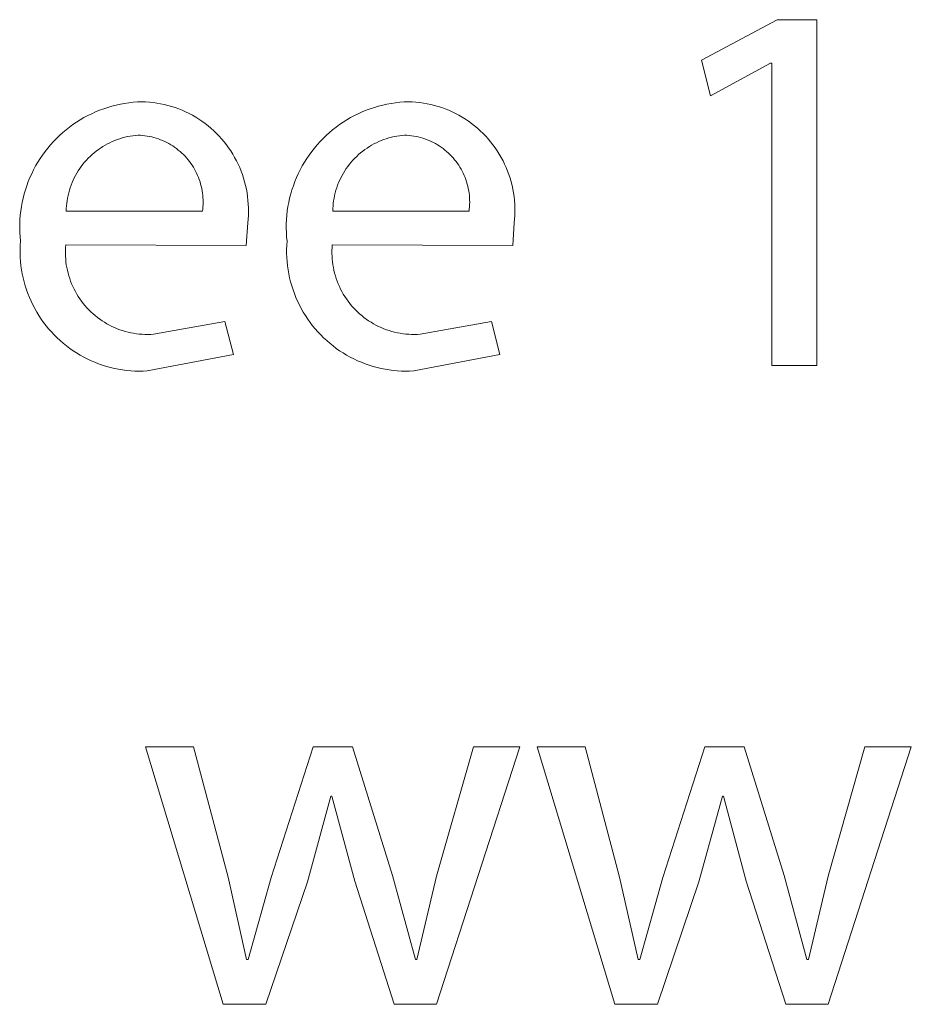
# Model space of a CAD drawing. Units: inches. Extents: x 0 to 108, y 0 to 143.
# Drawn here: x 26 to 29, y 126 to 129 of the extents above; entities that cross this region are included whole.
import ezdxf

# ---------------------------------------------------------------- set-up
doc = ezdxf.new("R2010")
doc.units = ezdxf.units.IN
doc.header["$LTSCALE"] = 0.03937
doc.header["$MEASUREMENT"] = 0
doc.layers.add('Default', color=7, linetype='Continuous')

msp = doc.modelspace()

# ---------------------------------------------------------------- linework, layer by layer
at = {"layer": 'Default', "color": 7, "lineweight": 9}
for p, q in [((27.9173, 128.8649), (28.172, 129.001)), ((28.172, 129.001), (28.3065, 129.001)), ((28.3065, 129.001), (28.3065, 127.8351)), ((27.9478, 128.7446), (27.9173, 128.8649)), ((28.1504, 128.854), (27.9478, 128.7446)), ((28.154, 128.854), (28.1504, 128.854)), ((28.154, 127.8351), (28.154, 128.854)), ((25.9442, 128.7132), (25.9584, 128.7164)), ((25.9584, 128.7164), (25.9728, 128.719)), ((25.9728, 128.719), (25.9872, 128.7212)), ((25.9872, 128.7212), (26.0017, 128.7228)), ((26.0017, 128.7228), (26.0162, 128.724)), ((26.0162, 128.724), (26.0308, 128.7247)), ((26.0308, 128.7247), (26.0435, 128.7242)), ((26.0435, 128.7242), (26.0562, 128.7233)), ((26.0562, 128.7233), (26.0689, 128.722)), ((26.0689, 128.722), (26.0815, 128.7202)), ((26.0815, 128.7202), (26.094, 128.718)), ((26.094, 128.718), (26.1065, 128.7153)), ((26.1065, 128.7153), (26.1188, 128.7122)), ((26.8427, 128.7132), (26.8569, 128.7164)), ((26.8569, 128.7164), (26.8712, 128.719)), ((26.8712, 128.719), (26.8857, 128.7212)), ((26.8857, 128.7212), (26.9002, 128.7228)), ((26.9002, 128.7228), (26.9147, 128.724)), ((26.9147, 128.724), (26.9293, 128.7247)), ((26.9293, 128.7247), (26.942, 128.7242)), ((26.942, 128.7242), (26.9547, 128.7233)), ((26.9547, 128.7233), (26.9673, 128.722)), ((26.9673, 128.722), (26.9799, 128.7202)), ((26.9799, 128.7202), (26.9925, 128.718)), ((26.9925, 128.718), (27.0049, 128.7153)), ((27.0049, 128.7153), (27.0173, 128.7122)), ((25.8487, 128.6778), (25.8618, 128.6843)), ((25.8618, 128.6843), (25.8751, 128.6903)), ((25.8751, 128.6903), (25.8885, 128.6958)), ((25.8885, 128.6958), (25.9022, 128.7009)), ((25.9022, 128.7009), (25.9161, 128.7055)), ((25.9161, 128.7055), (25.9301, 128.7096)), ((25.9301, 128.7096), (25.9442, 128.7132)), ((26.1188, 128.7122), (26.131, 128.7087)), ((26.131, 128.7087), (26.1431, 128.7048)), ((26.1431, 128.7048), (26.1551, 128.7004)), ((26.1551, 128.7004), (26.1669, 128.6957)), ((26.1669, 128.6957), (26.1785, 128.6905)), ((26.1785, 128.6905), (26.19, 128.6849)), ((26.19, 128.6849), (26.2012, 128.679)), ((26.7472, 128.6778), (26.7602, 128.6843)), ((26.7602, 128.6843), (26.7735, 128.6903)), ((26.7735, 128.6903), (26.787, 128.6958)), ((26.787, 128.6958), (26.8007, 128.7009)), ((26.8007, 128.7009), (26.8145, 128.7055)), ((26.8145, 128.7055), (26.8285, 128.7096)), ((26.8285, 128.7096), (26.8427, 128.7132)), ((27.0173, 128.7122), (27.0295, 128.7087)), ((27.0295, 128.7087), (27.0416, 128.7048)), ((27.0416, 128.7048), (27.0536, 128.7004)), ((27.0536, 128.7004), (27.0654, 128.6957)), ((27.0654, 128.6957), (27.077, 128.6905)), ((27.077, 128.6905), (27.0885, 128.6849)), ((27.0885, 128.6849), (27.0997, 128.679)), ((25.7988, 128.6476), (25.8109, 128.6558)), ((25.8109, 128.6558), (25.8232, 128.6636)), ((25.8232, 128.6636), (25.8358, 128.6709)), ((25.8358, 128.6709), (25.8487, 128.6778)), ((26.2012, 128.679), (26.2123, 128.6726)), ((26.2123, 128.6726), (26.2231, 128.6659)), ((26.2231, 128.6659), (26.2336, 128.6588)), ((26.2336, 128.6588), (26.2439, 128.6513)), ((26.2439, 128.6513), (26.254, 128.6435)), ((26.6973, 128.6476), (26.7094, 128.6558)), ((26.7094, 128.6558), (26.7217, 128.6636)), ((26.7217, 128.6636), (26.7343, 128.6709)), ((26.7343, 128.6709), (26.7472, 128.6778)), ((27.0997, 128.679), (27.1108, 128.6726)), ((27.1108, 128.6726), (27.1216, 128.6659)), ((27.1216, 128.6659), (27.1321, 128.6588)), ((27.1321, 128.6588), (27.1424, 128.6513)), ((27.1424, 128.6513), (27.1525, 128.6435)), ((25.7536, 128.6109), (25.7644, 128.6206)), ((25.7644, 128.6206), (25.7756, 128.63)), ((25.7756, 128.63), (25.787, 128.639)), ((25.787, 128.639), (25.7988, 128.6476)), ((26.254, 128.6435), (26.2638, 128.6353)), ((26.2638, 128.6353), (26.2732, 128.6268)), ((26.2732, 128.6268), (26.2824, 128.618)), ((26.2824, 128.618), (26.2913, 128.6088)), ((26.6521, 128.6109), (26.6629, 128.6206)), ((26.6629, 128.6206), (26.674, 128.63)), ((26.674, 128.63), (26.6855, 128.639)), ((26.6855, 128.639), (26.6973, 128.6476)), ((27.1525, 128.6435), (27.1622, 128.6353)), ((27.1622, 128.6353), (27.1717, 128.6268)), ((27.1717, 128.6268), (27.1809, 128.618)), ((27.1809, 128.618), (27.1898, 128.6088)), ((25.7232, 128.5794), (25.733, 128.5903)), ((25.733, 128.5903), (25.7431, 128.6007)), ((25.7431, 128.6007), (25.7536, 128.6109)), ((25.9149, 128.5825), (25.907, 128.5781)), ((25.9229, 128.5865), (25.9149, 128.5825)), ((25.9311, 128.5903), (25.9229, 128.5865)), ((25.9394, 128.5938), (25.9311, 128.5903)), ((25.9478, 128.597), (25.9394, 128.5938)), ((25.9564, 128.5999), (25.9478, 128.597)), ((25.965, 128.6026), (25.9564, 128.5999)), ((25.9737, 128.6049), (25.965, 128.6026)), ((25.9825, 128.6069), (25.9737, 128.6049)), ((25.9914, 128.6086), (25.9825, 128.6069)), ((26.0003, 128.61), (25.9914, 128.6086)), ((26.0092, 128.6111), (26.0003, 128.61)), ((26.0182, 128.6119), (26.0092, 128.6111)), ((26.026, 128.6115), (26.0182, 128.6119)), ((26.0337, 128.6109), (26.026, 128.6115)), ((26.0414, 128.61), (26.0337, 128.6109)), ((26.049, 128.6089), (26.0414, 128.61)), ((26.0566, 128.6075), (26.049, 128.6089)), ((26.0642, 128.6058), (26.0566, 128.6075)), ((26.0717, 128.6039), (26.0642, 128.6058)), ((26.0791, 128.6017), (26.0717, 128.6039)), ((26.0865, 128.5993), (26.0791, 128.6017)), ((26.0937, 128.5966), (26.0865, 128.5993)), ((26.1009, 128.5937), (26.0937, 128.5966)), ((26.108, 128.5905), (26.1009, 128.5937)), ((26.1149, 128.5871), (26.108, 128.5905)), ((26.1217, 128.5835), (26.1149, 128.5871)), ((26.1284, 128.5796), (26.1217, 128.5835)), ((26.2913, 128.6088), (26.2998, 128.5994)), ((26.2998, 128.5994), (26.308, 128.5897)), ((26.308, 128.5897), (26.3159, 128.5797)), ((26.6217, 128.5794), (26.6314, 128.5903)), ((26.6314, 128.5903), (26.6416, 128.6007)), ((26.6416, 128.6007), (26.6521, 128.6109)), ((26.8133, 128.5825), (26.8054, 128.5781)), ((26.8214, 128.5865), (26.8133, 128.5825)), ((26.8296, 128.5903), (26.8214, 128.5865)), ((26.8379, 128.5938), (26.8296, 128.5903)), ((26.8463, 128.597), (26.8379, 128.5938)), ((26.8549, 128.5999), (26.8463, 128.597)), ((26.8635, 128.6026), (26.8549, 128.5999)), ((26.8722, 128.6049), (26.8635, 128.6026)), ((26.881, 128.6069), (26.8722, 128.6049)), ((26.8899, 128.6086), (26.881, 128.6069)), ((26.8988, 128.61), (26.8899, 128.6086)), ((26.9077, 128.6111), (26.8988, 128.61)), ((26.9167, 128.6119), (26.9077, 128.6111)), ((26.9244, 128.6115), (26.9167, 128.6119)), ((26.9322, 128.6109), (26.9244, 128.6115)), ((26.9399, 128.61), (26.9322, 128.6109)), ((26.9475, 128.6089), (26.9399, 128.61)), ((26.9551, 128.6075), (26.9475, 128.6089)), ((26.9627, 128.6058), (26.9551, 128.6075)), ((26.9702, 128.6039), (26.9627, 128.6058)), ((26.9776, 128.6017), (26.9702, 128.6039)), ((26.985, 128.5993), (26.9776, 128.6017)), ((26.9922, 128.5966), (26.985, 128.5993)), ((26.9994, 128.5937), (26.9922, 128.5966)), ((27.0064, 128.5905), (26.9994, 128.5937)), ((27.0134, 128.5871), (27.0064, 128.5905)), ((27.0202, 128.5835), (27.0134, 128.5871)), ((27.0269, 128.5796), (27.0202, 128.5835)), ((27.1898, 128.6088), (27.1983, 128.5994)), ((27.1983, 128.5994), (27.2065, 128.5897)), ((27.2065, 128.5897), (27.2144, 128.5797)), ((25.6962, 128.545), (25.7048, 128.5568)), ((25.7048, 128.5568), (25.7138, 128.5683)), ((25.7138, 128.5683), (25.7232, 128.5794)), ((25.8699, 128.5525), (25.8631, 128.5466)), ((25.877, 128.5581), (25.8699, 128.5525)), ((25.8842, 128.5635), (25.877, 128.5581)), ((25.8916, 128.5686), (25.8842, 128.5635)), ((25.8992, 128.5735), (25.8916, 128.5686)), ((25.907, 128.5781), (25.8992, 128.5735)), ((26.135, 128.5755), (26.1284, 128.5796)), ((26.1414, 128.5711), (26.135, 128.5755)), ((26.1477, 128.5666), (26.1414, 128.5711)), ((26.1538, 128.5618), (26.1477, 128.5666)), ((26.1597, 128.5569), (26.1538, 128.5618)), ((26.1655, 128.5517), (26.1597, 128.5569)), ((26.171, 128.5463), (26.1655, 128.5517)), ((26.3159, 128.5797), (26.3234, 128.5694)), ((26.3234, 128.5694), (26.3305, 128.5588)), ((26.3305, 128.5588), (26.3373, 128.5481)), ((26.5947, 128.545), (26.6033, 128.5568)), ((26.6033, 128.5568), (26.6123, 128.5683)), ((26.6123, 128.5683), (26.6217, 128.5794)), ((26.7684, 128.5525), (26.7616, 128.5466)), ((26.7755, 128.5581), (26.7684, 128.5525)), ((26.7827, 128.5635), (26.7755, 128.5581)), ((26.7901, 128.5686), (26.7827, 128.5635)), ((26.7977, 128.5735), (26.7901, 128.5686)), ((26.8054, 128.5781), (26.7977, 128.5735)), ((27.0335, 128.5755), (27.0269, 128.5796)), ((27.0399, 128.5711), (27.0335, 128.5755)), ((27.0462, 128.5666), (27.0399, 128.5711)), ((27.0523, 128.5618), (27.0462, 128.5666)), ((27.0582, 128.5569), (27.0523, 128.5618)), ((27.064, 128.5517), (27.0582, 128.5569)), ((27.0695, 128.5463), (27.064, 128.5517)), ((27.2144, 128.5797), (27.2219, 128.5694)), ((27.2219, 128.5694), (27.229, 128.5588)), ((27.229, 128.5588), (27.2358, 128.5481)), ((25.6729, 128.508), (25.6803, 128.5206)), ((25.6803, 128.5206), (25.688, 128.5329)), ((25.688, 128.5329), (25.6962, 128.545)), ((25.8379, 128.5208), (25.8322, 128.5138)), ((25.8439, 128.5276), (25.8379, 128.5208)), ((25.8501, 128.5341), (25.8439, 128.5276)), ((25.8565, 128.5405), (25.8501, 128.5341)), ((25.8631, 128.5466), (25.8565, 128.5405)), ((26.1764, 128.5408), (26.171, 128.5463)), ((26.1816, 128.535), (26.1764, 128.5408)), ((26.1866, 128.5291), (26.1816, 128.535)), ((26.1914, 128.523), (26.1866, 128.5291)), ((26.196, 128.5168), (26.1914, 128.523)), ((26.2004, 128.5104), (26.196, 128.5168)), ((26.3373, 128.5481), (26.3437, 128.5371)), ((26.3437, 128.5371), (26.3497, 128.5258)), ((26.3497, 128.5258), (26.3553, 128.5144)), ((26.5714, 128.508), (26.5787, 128.5206)), ((26.5787, 128.5206), (26.5865, 128.5329)), ((26.5865, 128.5329), (26.5947, 128.545)), ((26.7364, 128.5208), (26.7307, 128.5138)), ((26.7424, 128.5276), (26.7364, 128.5208)), ((26.7485, 128.5341), (26.7424, 128.5276)), ((26.755, 128.5405), (26.7485, 128.5341)), ((26.7616, 128.5466), (26.755, 128.5405)), ((27.0749, 128.5408), (27.0695, 128.5463)), ((27.0801, 128.535), (27.0749, 128.5408)), ((27.0851, 128.5291), (27.0801, 128.535)), ((27.0899, 128.523), (27.0851, 128.5291)), ((27.0945, 128.5168), (27.0899, 128.523)), ((27.0989, 128.5104), (27.0945, 128.5168)), ((27.2358, 128.5481), (27.2422, 128.5371)), ((27.2422, 128.5371), (27.2482, 128.5258)), ((27.2482, 128.5258), (27.2538, 128.5144)), ((25.6536, 128.4687), (25.6596, 128.482)), ((25.6596, 128.482), (25.666, 128.4951)), ((25.666, 128.4951), (25.6729, 128.508)), ((25.8118, 128.4841), (25.8074, 128.4762)), ((25.8165, 128.4918), (25.8118, 128.4841)), ((25.8215, 128.4993), (25.8165, 128.4918)), ((25.8267, 128.5067), (25.8215, 128.4993)), ((25.8322, 128.5138), (25.8267, 128.5067)), ((26.2045, 128.5039), (26.2004, 128.5104)), ((26.2084, 128.4972), (26.2045, 128.5039)), ((26.2121, 128.4904), (26.2084, 128.4972)), ((26.2156, 128.4834), (26.2121, 128.4904)), ((26.2188, 128.4764), (26.2156, 128.4834)), ((26.3553, 128.5144), (26.3606, 128.5028)), ((26.3606, 128.5028), (26.3654, 128.491)), ((26.3654, 128.491), (26.3698, 128.4791)), ((26.5521, 128.4687), (26.5581, 128.482)), ((26.5581, 128.482), (26.5645, 128.4951)), ((26.5645, 128.4951), (26.5714, 128.508)), ((26.7103, 128.4841), (26.7059, 128.4762)), ((26.715, 128.4918), (26.7103, 128.4841)), ((26.72, 128.4993), (26.715, 128.4918)), ((26.7252, 128.5067), (26.72, 128.4993)), ((26.7307, 128.5138), (26.7252, 128.5067)), ((27.103, 128.5039), (27.0989, 128.5104)), ((27.1069, 128.4972), (27.103, 128.5039)), ((27.1106, 128.4904), (27.1069, 128.4972)), ((27.114, 128.4834), (27.1106, 128.4904)), ((27.1172, 128.4764), (27.114, 128.4834)), ((27.2538, 128.5144), (27.259, 128.5028)), ((27.259, 128.5028), (27.2639, 128.491)), ((27.2639, 128.491), (27.2682, 128.4791)), ((25.643, 128.4416), (25.6481, 128.4553)), ((25.6481, 128.4553), (25.6536, 128.4687)), ((25.7957, 128.4518), (25.7924, 128.4434)), ((25.7993, 128.4601), (25.7957, 128.4518)), ((25.8032, 128.4682), (25.7993, 128.4601)), ((25.8074, 128.4762), (25.8032, 128.4682)), ((26.2217, 128.4692), (26.2188, 128.4764)), ((26.2244, 128.462), (26.2217, 128.4692)), ((26.2269, 128.4547), (26.2244, 128.462)), ((26.2291, 128.4472), (26.2269, 128.4547)), ((26.3698, 128.4791), (26.3737, 128.467)), ((26.3737, 128.467), (26.3773, 128.4547)), ((26.3773, 128.4547), (26.3804, 128.4424)), ((26.5415, 128.4416), (26.5465, 128.4553)), ((26.5465, 128.4553), (26.5521, 128.4687)), ((26.6942, 128.4518), (26.6909, 128.4434)), ((26.6978, 128.4601), (26.6942, 128.4518)), ((26.7017, 128.4682), (26.6978, 128.4601)), ((26.7059, 128.4762), (26.7017, 128.4682)), ((27.1202, 128.4692), (27.1172, 128.4764)), ((27.1229, 128.462), (27.1202, 128.4692)), ((27.1254, 128.4547), (27.1229, 128.462)), ((27.1276, 128.4472), (27.1254, 128.4547)), ((27.2682, 128.4791), (27.2722, 128.467)), ((27.2722, 128.467), (27.2758, 128.4547)), ((27.2758, 128.4547), (27.2789, 128.4424)), ((25.6343, 128.4137), (25.6384, 128.4277)), ((25.6384, 128.4277), (25.643, 128.4416)), ((25.7843, 128.4176), (25.7821, 128.4089)), ((25.7867, 128.4263), (25.7843, 128.4176)), ((25.7894, 128.4349), (25.7867, 128.4263)), ((25.7924, 128.4434), (25.7894, 128.4349)), ((26.2311, 128.4398), (26.2291, 128.4472)), ((26.2328, 128.4322), (26.2311, 128.4398)), ((26.2342, 128.4246), (26.2328, 128.4322)), ((26.2354, 128.4169), (26.2342, 128.4246)), ((26.2363, 128.4093), (26.2354, 128.4169)), ((26.3804, 128.4424), (26.3831, 128.43)), ((26.3831, 128.43), (26.3854, 128.4174)), ((26.3854, 128.4174), (26.3872, 128.4048)), ((26.5328, 128.4137), (26.5369, 128.4277)), ((26.5369, 128.4277), (26.5415, 128.4416)), ((26.6828, 128.4176), (26.6806, 128.4089)), ((26.6852, 128.4263), (26.6828, 128.4176)), ((26.6879, 128.4349), (26.6852, 128.4263)), ((26.6909, 128.4434), (26.6879, 128.4349)), ((27.1296, 128.4398), (27.1276, 128.4472)), ((27.1313, 128.4322), (27.1296, 128.4398)), ((27.1327, 128.4246), (27.1313, 128.4322)), ((27.1339, 128.4169), (27.1327, 128.4246)), ((27.1348, 128.4093), (27.1339, 128.4169)), ((27.2789, 128.4424), (27.2816, 128.43)), ((27.2816, 128.43), (27.2839, 128.4174)), ((27.2839, 128.4174), (27.2857, 128.4048)), ((25.6249, 128.371), (25.6275, 128.3854)), ((25.6275, 128.3854), (25.6307, 128.3996)), ((25.6307, 128.3996), (25.6343, 128.4137)), ((25.7788, 128.3911), (25.7776, 128.3822)), ((25.7803, 128.4), (25.7788, 128.3911)), ((25.7821, 128.4089), (25.7803, 128.4)), ((26.2369, 128.4015), (26.2363, 128.4093)), ((26.2373, 128.3938), (26.2369, 128.4015)), ((26.2374, 128.3861), (26.2373, 128.3938)), ((26.2373, 128.3783), (26.2374, 128.3861)), ((26.3872, 128.4048), (26.3886, 128.3922)), ((26.3886, 128.3922), (26.3896, 128.3795)), ((26.5234, 128.371), (26.526, 128.3854)), ((26.526, 128.3854), (26.5291, 128.3996)), ((26.5291, 128.3996), (26.5328, 128.4137)), ((26.6773, 128.3911), (26.6761, 128.3822)), ((26.6788, 128.4), (26.6773, 128.3911)), ((26.6806, 128.4089), (26.6788, 128.4)), ((27.1354, 128.4015), (27.1348, 128.4093)), ((27.1358, 128.3938), (27.1354, 128.4015)), ((27.1359, 128.3861), (27.1358, 128.3938)), ((27.1358, 128.3783), (27.1359, 128.3861)), ((27.2857, 128.4048), (27.2871, 128.3922)), ((27.2871, 128.3922), (27.2881, 128.3795)), ((25.6211, 128.3421), (25.6227, 128.3566)), ((25.6227, 128.3566), (25.6249, 128.371)), ((25.7762, 128.3642), (25.7759, 128.3552)), ((25.7759, 128.3552), (26.2352, 128.3552)), ((25.7767, 128.3732), (25.7762, 128.3642)), ((25.7776, 128.3822), (25.7767, 128.3732)), ((26.2352, 128.3552), (26.2362, 128.3629)), ((26.2362, 128.3629), (26.2369, 128.3706)), ((26.2369, 128.3706), (26.2373, 128.3783)), ((26.3896, 128.3795), (26.3901, 128.3668)), ((26.3901, 128.354), (26.3898, 128.3413)), ((26.3901, 128.3668), (26.3901, 128.354)), ((26.5196, 128.3421), (26.5212, 128.3566)), ((26.5212, 128.3566), (26.5234, 128.371)), ((26.6747, 128.3642), (26.6744, 128.3552)), ((26.6744, 128.3552), (27.1337, 128.3552)), ((26.6752, 128.3732), (26.6747, 128.3642)), ((26.6761, 128.3822), (26.6752, 128.3732)), ((27.1337, 128.3552), (27.1347, 128.3629)), ((27.1347, 128.3629), (27.1353, 128.3706)), ((27.1353, 128.3706), (27.1358, 128.3783)), ((27.2881, 128.3795), (27.2886, 128.3668)), ((27.2886, 128.354), (27.2882, 128.3413)), ((27.2886, 128.3668), (27.2886, 128.354)), ((25.6193, 128.313), (25.6199, 128.3276)), ((25.6199, 128.3276), (25.6211, 128.3421)), ((26.3877, 128.3159), (26.3823, 128.2404)), ((26.3889, 128.3286), (26.3877, 128.3159)), ((26.3898, 128.3413), (26.3889, 128.3286)), ((26.5177, 128.313), (26.5184, 128.3276)), ((26.5184, 128.3276), (26.5196, 128.3421)), ((27.2862, 128.3159), (27.2808, 128.2404)), ((27.2874, 128.3286), (27.2862, 128.3159)), ((27.2882, 128.3413), (27.2874, 128.3286)), ((25.6191, 128.2984), (25.6193, 128.313)), ((25.6195, 128.2838), (25.6191, 128.2984)), ((25.6203, 128.2693), (25.6195, 128.2838)), ((26.5176, 128.2984), (26.5177, 128.313)), ((26.5179, 128.2838), (26.5176, 128.2984)), ((26.5188, 128.2693), (26.5179, 128.2838)), ((25.6217, 128.2548), (25.6203, 128.2693)), ((25.6208, 128.2409), (25.6217, 128.2548)), ((26.5202, 128.2548), (26.5188, 128.2693)), ((26.5192, 128.2409), (26.5202, 128.2548)), ((25.6203, 128.2271), (25.6208, 128.2409)), ((25.6204, 128.2132), (25.6203, 128.2271)), ((25.7736, 128.2328), (25.7732, 128.2232)), ((25.7732, 128.2232), (25.7732, 128.2136)), ((25.7743, 128.2424), (25.7736, 128.2328)), ((26.3823, 128.2404), (25.7743, 128.2424)), ((26.5188, 128.2271), (26.5192, 128.2409)), ((26.5189, 128.2132), (26.5188, 128.2271)), ((26.6717, 128.2232), (26.6716, 128.2136)), ((26.6721, 128.2328), (26.6717, 128.2232)), ((26.6728, 128.2424), (26.6721, 128.2328)), ((27.2808, 128.2404), (26.6728, 128.2424)), ((25.6209, 128.1994), (25.6204, 128.2132)), ((25.6219, 128.1856), (25.6209, 128.1994)), ((25.6233, 128.1718), (25.6219, 128.1856)), ((25.7732, 128.2136), (25.7734, 128.204)), ((25.7734, 128.204), (25.7741, 128.1944)), ((25.7741, 128.1944), (25.775, 128.1848)), ((25.775, 128.1848), (25.7763, 128.1753)), ((26.5194, 128.1994), (26.5189, 128.2132)), ((26.5204, 128.1856), (26.5194, 128.1994)), ((26.5218, 128.1718), (26.5204, 128.1856)), ((26.6716, 128.2136), (26.6719, 128.204)), ((26.6719, 128.204), (26.6725, 128.1944)), ((26.6725, 128.1944), (26.6735, 128.1848)), ((26.6735, 128.1848), (26.6748, 128.1753)), ((25.6253, 128.158), (25.6233, 128.1718)), ((25.6277, 128.1444), (25.6253, 128.158)), ((25.7763, 128.1753), (25.7779, 128.1658)), ((25.7779, 128.1658), (25.7798, 128.1564)), ((25.7798, 128.1564), (25.7821, 128.1471)), ((26.5237, 128.158), (26.5218, 128.1718)), ((26.5261, 128.1444), (26.5237, 128.158)), ((26.6748, 128.1753), (26.6764, 128.1658)), ((26.6764, 128.1658), (26.6783, 128.1564)), ((26.6783, 128.1564), (26.6806, 128.1471)), ((25.6305, 128.1308), (25.6277, 128.1444)), ((25.6339, 128.1174), (25.6305, 128.1308)), ((25.6376, 128.104), (25.6339, 128.1174)), ((25.7821, 128.1471), (25.7847, 128.1378)), ((25.7847, 128.1378), (25.7876, 128.1287)), ((25.7876, 128.1287), (25.7908, 128.1196)), ((25.7908, 128.1196), (25.7943, 128.1107)), ((26.529, 128.1308), (26.5261, 128.1444)), ((26.5323, 128.1174), (26.529, 128.1308)), ((26.5361, 128.104), (26.5323, 128.1174)), ((26.6806, 128.1471), (26.6832, 128.1378)), ((26.6832, 128.1378), (26.6861, 128.1287)), ((26.6861, 128.1287), (26.6893, 128.1196)), ((26.6893, 128.1196), (26.6928, 128.1107)), ((25.6419, 128.0909), (25.6376, 128.104)), ((25.6466, 128.0778), (25.6419, 128.0909)), ((25.7943, 128.1107), (25.7982, 128.1019)), ((25.7982, 128.1019), (25.8023, 128.0932)), ((25.8023, 128.0932), (25.8068, 128.0847)), ((25.8068, 128.0847), (25.8115, 128.0763)), ((26.5404, 128.0909), (26.5361, 128.104)), ((26.5451, 128.0778), (26.5404, 128.0909)), ((26.6928, 128.1107), (26.6967, 128.1019)), ((26.6967, 128.1019), (26.7008, 128.0932)), ((26.7008, 128.0932), (26.7053, 128.0847)), ((26.7053, 128.0847), (26.71, 128.0763)), ((25.6517, 128.0649), (25.6466, 128.0778)), ((25.6573, 128.0522), (25.6517, 128.0649)), ((25.6633, 128.0398), (25.6573, 128.0522)), ((25.8115, 128.0763), (25.8165, 128.0681)), ((25.8165, 128.0681), (25.8218, 128.0601)), ((25.8218, 128.0601), (25.8274, 128.0523)), ((25.8274, 128.0523), (25.8333, 128.0447)), ((26.5502, 128.0649), (26.5451, 128.0778)), ((26.5558, 128.0522), (26.5502, 128.0649)), ((26.5618, 128.0398), (26.5558, 128.0522)), ((26.71, 128.0763), (26.715, 128.0681)), ((26.715, 128.0681), (26.7203, 128.0601)), ((26.7203, 128.0601), (26.7259, 128.0523)), ((26.7259, 128.0523), (26.7318, 128.0447)), ((25.6697, 128.0275), (25.6633, 128.0398)), ((25.6766, 128.0154), (25.6697, 128.0275)), ((25.8333, 128.0447), (25.8394, 128.0372)), ((25.8394, 128.0372), (25.8458, 128.03)), ((25.8458, 128.03), (25.8524, 128.0231)), ((25.8524, 128.0231), (25.8592, 128.0163)), ((26.5682, 128.0275), (26.5618, 128.0398)), ((26.575, 128.0154), (26.5682, 128.0275)), ((26.7318, 128.0447), (26.7379, 128.0372)), ((26.7379, 128.0372), (26.7442, 128.03)), ((26.7442, 128.03), (26.7509, 128.0231)), ((26.7509, 128.0231), (26.7577, 128.0163)), ((25.6838, 128.0036), (25.6766, 128.0154)), ((25.6915, 127.9921), (25.6838, 128.0036)), ((25.6995, 127.9808), (25.6915, 127.9921)), ((25.8592, 128.0163), (25.8663, 128.0098)), ((25.8663, 128.0098), (25.8736, 128.0036)), ((25.8736, 128.0036), (25.8811, 127.9976)), ((25.8811, 127.9976), (25.8888, 127.9918)), ((25.8888, 127.9918), (25.8968, 127.9864)), ((25.8968, 127.9864), (25.9049, 127.9812)), ((26.5823, 128.0036), (26.575, 128.0154)), ((26.5899, 127.9921), (26.5823, 128.0036)), ((26.598, 127.9808), (26.5899, 127.9921)), ((26.7577, 128.0163), (26.7648, 128.0098)), ((26.7648, 128.0098), (26.7721, 128.0036)), ((26.7721, 128.0036), (26.7796, 127.9976)), ((26.7796, 127.9976), (26.7873, 127.9918)), ((26.7873, 127.9918), (26.7952, 127.9864)), ((26.7952, 127.9864), (26.8033, 127.9812)), ((25.7079, 127.9698), (25.6995, 127.9808)), ((25.7167, 127.9591), (25.7079, 127.9698)), ((25.7259, 127.9487), (25.7167, 127.9591)), ((25.9049, 127.9812), (25.9131, 127.9763)), ((25.9131, 127.9763), (25.9216, 127.9717)), ((25.9216, 127.9717), (25.9302, 127.9674)), ((25.9302, 127.9674), (25.9389, 127.9634)), ((25.9389, 127.9634), (25.9478, 127.9597)), ((25.9478, 127.9597), (25.9568, 127.9563)), ((25.9568, 127.9563), (25.9659, 127.9532)), ((25.9659, 127.9532), (25.9751, 127.9505)), ((26.0702, 127.9409), (26.3106, 127.984)), ((26.3106, 127.984), (26.3393, 127.8728)), ((26.6064, 127.9698), (26.598, 127.9808)), ((26.6152, 127.9591), (26.6064, 127.9698)), ((26.6244, 127.9487), (26.6152, 127.9591)), ((26.8033, 127.9812), (26.8116, 127.9763)), ((26.8116, 127.9763), (26.82, 127.9717)), ((26.82, 127.9717), (26.8286, 127.9674)), ((26.8286, 127.9674), (26.8374, 127.9634)), ((26.8374, 127.9634), (26.8462, 127.9597)), ((26.8462, 127.9597), (26.8552, 127.9563)), ((26.8552, 127.9563), (26.8643, 127.9532)), ((26.8643, 127.9532), (26.8736, 127.9505)), ((26.9687, 127.9409), (27.209, 127.984)), ((27.209, 127.984), (27.2377, 127.8728)), ((25.7354, 127.9386), (25.7259, 127.9487)), ((25.7452, 127.9288), (25.7354, 127.9386)), ((25.7554, 127.9194), (25.7452, 127.9288)), ((25.7659, 127.9104), (25.7554, 127.9194)), ((25.9751, 127.9505), (25.9844, 127.948)), ((25.9844, 127.948), (25.9937, 127.9459)), ((25.9937, 127.9459), (26.0032, 127.9441)), ((26.0032, 127.9441), (26.0127, 127.9427)), ((26.0127, 127.9427), (26.0222, 127.9415)), ((26.0222, 127.9415), (26.0318, 127.9408)), ((26.0318, 127.9408), (26.0414, 127.9403)), ((26.0414, 127.9403), (26.051, 127.9402)), ((26.051, 127.9402), (26.0606, 127.9404)), ((26.0606, 127.9404), (26.0702, 127.9409)), ((26.6339, 127.9386), (26.6244, 127.9487)), ((26.6437, 127.9288), (26.6339, 127.9386)), ((26.6539, 127.9194), (26.6437, 127.9288)), ((26.6644, 127.9104), (26.6539, 127.9194)), ((26.8736, 127.9505), (26.8829, 127.948)), ((26.8829, 127.948), (26.8922, 127.9459)), ((26.8922, 127.9459), (26.9017, 127.9441)), ((26.9017, 127.9441), (26.9112, 127.9427)), ((26.9112, 127.9427), (26.9207, 127.9415)), ((26.9207, 127.9415), (26.9303, 127.9408)), ((26.9303, 127.9408), (26.9399, 127.9403)), ((26.9399, 127.9403), (26.9495, 127.9402)), ((26.9495, 127.9402), (26.9591, 127.9404)), ((26.9591, 127.9404), (26.9687, 127.9409)), ((25.7767, 127.9017), (25.7659, 127.9104)), ((25.7878, 127.8933), (25.7767, 127.9017)), ((25.7992, 127.8854), (25.7878, 127.8933)), ((25.8108, 127.8779), (25.7992, 127.8854)), ((26.6752, 127.9017), (26.6644, 127.9104)), ((26.6863, 127.8933), (26.6752, 127.9017)), ((26.6976, 127.8854), (26.6863, 127.8933)), ((26.7093, 127.8779), (26.6976, 127.8854)), ((25.8227, 127.8707), (25.8108, 127.8779)), ((25.8348, 127.864), (25.8227, 127.8707)), ((25.8471, 127.8577), (25.8348, 127.864)), ((25.8597, 127.8518), (25.8471, 127.8577)), ((25.8724, 127.8464), (25.8597, 127.8518)), ((26.3393, 127.8728), (26.0487, 127.8172)), ((26.7211, 127.8707), (26.7093, 127.8779)), ((26.7333, 127.864), (26.7211, 127.8707)), ((26.7456, 127.8577), (26.7333, 127.864)), ((26.7582, 127.8518), (26.7456, 127.8577)), ((26.7709, 127.8464), (26.7582, 127.8518)), ((27.2377, 127.8728), (26.9472, 127.8172)), ((25.8853, 127.8414), (25.8724, 127.8464)), ((25.8984, 127.8368), (25.8853, 127.8414)), ((25.9117, 127.8327), (25.8984, 127.8368)), ((25.925, 127.829), (25.9117, 127.8327)), ((25.9385, 127.8258), (25.925, 127.829)), ((25.9521, 127.8231), (25.9385, 127.8258)), ((25.9658, 127.8209), (25.9521, 127.8231)), ((25.9795, 127.8191), (25.9658, 127.8209)), ((25.9933, 127.8177), (25.9795, 127.8191)), ((26.7838, 127.8414), (26.7709, 127.8464)), ((26.7969, 127.8368), (26.7838, 127.8414)), ((26.8101, 127.8327), (26.7969, 127.8368)), ((26.8235, 127.829), (26.8101, 127.8327)), ((26.837, 127.8258), (26.8235, 127.829)), ((26.8506, 127.8231), (26.837, 127.8258)), ((26.8643, 127.8209), (26.8506, 127.8231)), ((26.878, 127.8191), (26.8643, 127.8209)), ((26.8918, 127.8177), (26.878, 127.8191)), ((28.3065, 127.8351), (28.154, 127.8351)), ((26.0072, 127.8169), (25.9933, 127.8177)), ((26.021, 127.8165), (26.0072, 127.8169)), ((26.0349, 127.8166), (26.021, 127.8165)), ((26.0487, 127.8172), (26.0349, 127.8166)), ((26.9056, 127.8169), (26.8918, 127.8177)), ((26.9195, 127.8165), (26.9056, 127.8169)), ((26.9334, 127.8166), (26.9195, 127.8165)), ((26.9472, 127.8172), (26.9334, 127.8166)), ((26.3051, 125.6828), (26.0433, 126.551)), ((26.0433, 126.551), (26.2047, 126.551)), ((26.2047, 126.551), (26.3213, 126.1114)), ((26.4665, 126.1096), (26.6084, 126.551)), ((26.6084, 126.551), (26.7411, 126.551)), ((26.7411, 126.551), (26.8756, 126.1168)), ((27.0245, 126.115), (27.1482, 126.551)), ((27.3045, 126.551), (27.0245, 125.6828)), ((27.1482, 126.551), (27.3045, 126.551)), ((27.6251, 125.6828), (27.3633, 126.551)), ((27.3633, 126.551), (27.5247, 126.551)), ((27.5247, 126.551), (27.6412, 126.1114)), ((27.7865, 126.1096), (27.9284, 126.551)), ((27.9284, 126.551), (28.0611, 126.551)), ((28.0611, 126.551), (28.1956, 126.1168)), ((28.3445, 126.115), (28.4682, 126.551)), ((28.6245, 126.551), (28.3445, 125.6828)), ((28.4682, 126.551), (28.6245, 126.551)), ((26.6676, 126.3842), (26.5887, 126.0953)), ((26.6712, 126.3842), (26.6676, 126.3842)), ((26.7483, 126.0973), (26.6712, 126.3842)), ((27.9876, 126.3842), (27.9087, 126.0953)), ((27.9912, 126.3842), (27.9876, 126.3842)), ((28.0683, 126.0973), (27.9912, 126.3842)), ((26.3213, 126.1114), (26.384, 125.8333)), ((26.3894, 125.8333), (26.4665, 126.1096)), ((26.5887, 126.0953), (26.4488, 125.6828)), ((26.881, 125.6828), (26.7483, 126.0973)), ((26.8756, 126.1168), (26.9528, 125.8333)), ((26.9581, 125.8333), (27.0245, 126.115)), ((27.6412, 126.1114), (27.704, 125.8333)), ((27.7094, 125.8333), (27.7865, 126.1096)), ((27.9087, 126.0953), (27.7688, 125.6828)), ((28.201, 125.6828), (28.0683, 126.0973)), ((28.1956, 126.1168), (28.2727, 125.8333)), ((28.2781, 125.8333), (28.3445, 126.115)), ((26.384, 125.8333), (26.3894, 125.8333)), ((26.9528, 125.8333), (26.9581, 125.8333)), ((27.704, 125.8333), (27.7094, 125.8333)), ((28.2727, 125.8333), (28.2781, 125.8333)), ((26.4488, 125.6828), (26.3051, 125.6828)), ((27.0245, 125.6828), (26.881, 125.6828)), ((27.7688, 125.6828), (27.6251, 125.6828)), ((28.3445, 125.6828), (28.201, 125.6828))]:
    msp.add_line(p, q, dxfattribs=at)

doc.saveas('drawing.dxf')
